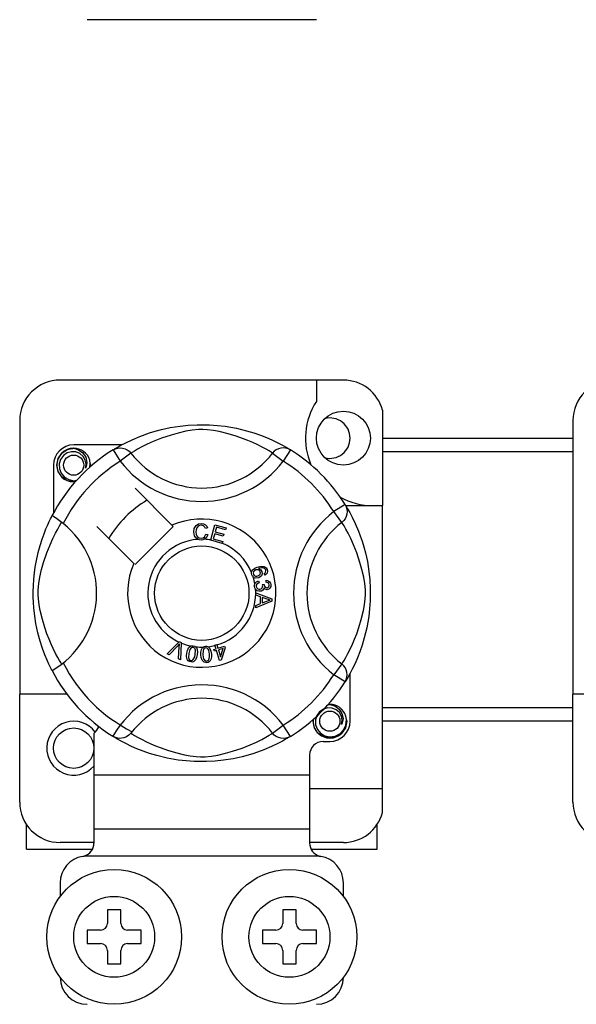
# Model space of a CAD drawing. Extents: x -264 to -46, y -44 to 321.
# Drawn here: x -225 to -217, y -20 to -5 of the extents above; entities that cross this region are included whole.
import ezdxf

# ---------------------------------------------------------------- set-up
doc = ezdxf.new("R2010")
doc.units = 0
doc.header["$MEASUREMENT"] = 0
doc.layers.get('0').update_dxf_attribs({"linetype": 'CONTINUOUS'})

# ---------------------------------------------------------------- blocks, each defined once
blk = doc.blocks.new('alçat')
at = {"ltscale": 5}
for p, q in [((40.86794, 37.6246), (37.46532, 37.6246)), ((41.26825, 32.27251), (37.06502, 32.27251)), ((40.86794, 32.27251), (40.86794, 31.95661)), ((41.84869, 31.82579), (41.84869, 30.40978)), ((36.46456, 31.67205), (36.46456, 27.60763)), ((44.67607, 31.67205), (44.67607, 27.60763)), ((37.97868, 31.31047), (37.26517, 31.31047)), ((41.84869, 31.41201), (44.67607, 31.41201)), ((37.85108, 31.23691), (37.95632, 31.06666)), ((37.87903, 31.25464), (37.87324, 31.25151)), ((38.11493, 31.18848), (37.95632, 31.06666)), ((40.21834, 31.18848), (40.37694, 31.06666)), ((40.48218, 31.23691), (40.37694, 31.06666)), ((41.84869, 31.21173), (44.67607, 31.21173)), ((36.96494, 31.01024), (36.96494, 30.29713)), ((38.72457, 30.11697), (38.17592, 30.66561)), ((41.29476, 30.42433), (41.12451, 30.31909)), ((41.24633, 30.16049), (41.12451, 30.31909)), ((41.302, 30.40978), (41.84869, 30.40978)), ((41.3125, 30.39638), (41.30936, 30.40217)), ((41.84869, 26.20655), (41.84869, 30.40978)), ((39.29975, 29.89825), (39.36288, 30.12442)), ((39.36288, 30.12442), (39.52863, 30.07813)), ((37.6098, 30.09949), (38.15845, 29.55085)), ((38.17592, 29.53337), (38.74204, 30.09949)), ((38.74204, 30.09949), (38.72457, 30.11697)), ((39.25205, 30.0773), (39.22121, 30.06912)), ((39.22712, 29.98723), (39.25878, 29.98011)), ((39.35855, 29.99177), (39.33675, 29.91373)), ((39.48537, 29.95635), (39.35855, 29.99177)), ((39.38563, 30.08886), (39.36605, 30.01866)), ((39.36605, 30.01866), (39.49288, 29.98325)), ((39.52107, 30.05104), (39.38563, 30.08886)), ((39.49288, 29.98325), (39.48537, 29.95635)), ((39.52863, 30.07813), (39.52107, 30.05104)), ((39.29888, 29.89515), (39.29975, 29.89825)), ((39.46993, 29.84742), (39.29888, 29.89515)), ((39.33675, 29.91373), (39.47748, 29.87446)), ((39.4705, 29.84949), (39.46993, 29.84742)), ((39.47748, 29.87446), (39.4705, 29.84949)), ((40.10642, 29.37657), (40.09429, 29.40299)), ((40.00879, 29.29009), (40.01601, 29.26161)), ((40.1208, 29.27094), (40.12253, 29.30053)), ((39.96723, 29.11426), (40.20544, 29.02327)), ((39.96723, 29.11363), (39.96723, 29.11426)), ((39.96724, 29.10623), (39.96723, 29.11363)), ((39.96728, 29.08082), (39.96724, 29.10623)), ((40.06489, 29.2388), (40.09068, 29.23861)), ((40.03945, 29.05479), (39.96728, 29.08082)), ((39.96757, 28.92733), (40.03964, 28.95529)), ((40.20554, 28.98935), (39.96762, 28.89149)), ((40.03964, 28.95529), (40.03945, 29.05479)), ((40.06509, 29.04574), (40.06524, 28.96506)), ((40.13496, 29.01971), (40.06509, 29.04574)), ((40.06524, 28.96506), (40.13111, 28.98998)), ((40.20544, 29.02327), (40.20554, 28.98935)), ((39.96762, 28.89149), (39.96757, 28.92733)), ((38.65216, 28.20838), (38.82776, 28.38342)), ((38.82776, 28.38342), (38.83341, 28.38904)), ((38.83341, 28.38904), (38.86305, 28.37605)), ((38.8627, 28.3681), (38.85179, 28.12071)), ((38.86305, 28.37605), (38.8627, 28.3681)), ((38.81017, 28.32804), (38.68166, 28.19543)), ((38.82051, 28.13447), (38.83341, 28.31784)), ((39.34707, 28.27236), (39.37777, 28.28194)), ((39.35506, 28.24681), (39.34707, 28.27236)), ((39.38576, 28.25639), (39.35506, 28.24681)), ((39.36083, 28.33631), (39.38869, 28.34497)), ((39.36206, 28.33238), (39.36083, 28.33631)), ((39.37777, 28.28194), (39.36206, 28.33238)), ((39.43161, 28.10926), (39.38576, 28.25639)), ((39.38869, 28.34497), (39.39023, 28.34002)), ((39.39023, 28.34002), (39.40563, 28.2906)), ((39.40563, 28.2906), (39.50412, 28.3213)), ((39.48473, 28.28723), (39.41361, 28.26505)), ((39.41361, 28.26505), (39.44547, 28.16271)), ((39.44547, 28.16271), (39.48473, 28.28723)), ((39.5121, 28.29575), (39.45437, 28.11633)), ((39.50412, 28.3213), (39.5121, 28.29575)), ((38.68166, 28.19543), (38.65216, 28.20838)), ((38.85179, 28.12071), (38.82051, 28.13447)), ((39.45437, 28.11633), (39.43161, 28.10926)), ((41.24633, 28.05707), (41.12451, 27.89847)), ((41.29476, 27.79323), (41.12451, 27.89847)), ((41.29946, 27.80087), (41.29476, 27.79323)), ((41.36832, 27.20732), (41.36832, 27.92071)), ((37.16509, 27.60763), (36.46456, 27.60763)), ((36.46456, 26.0064), (36.46456, 27.60763)), ((45.37661, 27.60763), (44.67607, 27.60763)), ((44.67607, 26.0064), (44.67607, 27.60763)), ((44.67607, 27.40639), (41.84869, 27.40639)), ((44.67607, 27.20611), (41.84869, 27.20611)), ((40.21834, 27.02908), (40.37694, 27.1509)), ((40.48218, 26.98065), (40.37694, 27.1509)), ((37.5654, 27.02533), (37.5654, 26.4067)), ((37.85063, 26.98093), (37.84502, 26.98441)), ((40.96802, 26.90709), (41.06809, 26.90709)), ((40.76786, 26.70693), (40.76786, 26.4067)), ((40.76786, 26.4067), (37.5654, 26.4067)), ((37.5654, 26.4067), (37.5654, 25.60609)), ((40.76786, 26.4067), (40.76786, 25.60609)), ((40.76786, 26.20655), (41.84869, 26.20655)), ((41.84869, 25.85266), (41.84869, 26.20655)), ((36.56463, 25.30586), (36.56463, 25.67448)), ((40.76786, 25.60609), (37.5654, 25.60609)), ((37.5654, 25.60609), (37.5654, 25.39754)), ((40.76786, 25.60609), (40.76786, 25.39754)), ((41.76863, 25.30586), (41.76863, 25.67448)), ((36.56463, 25.30586), (37.54029, 25.30586)), ((37.5654, 25.40593), (37.06502, 25.40593)), ((41.26825, 25.40593), (40.76786, 25.40593)), ((40.7928, 25.30586), (41.76863, 25.30586)), ((40.91064, 25.20578), (37.42262, 25.20578)), ((37.06502, 24.80547), (37.06502, 24.60532)), ((41.26825, 24.60532), (41.26825, 24.80547)), ((37.96571, 24.40517), (37.76556, 24.40517)), ((37.76556, 24.40517), (37.76556, 24.20501)), ((37.96571, 24.20501), (37.96571, 24.40517)), ((40.36755, 24.40517), (40.36755, 24.20501)), ((40.56771, 24.40517), (40.36755, 24.40517)), ((40.56771, 24.20501), (40.56771, 24.40517)), ((37.66548, 24.10494), (37.46532, 24.10494)), ((37.46532, 24.10494), (37.46532, 23.90478)), ((38.26594, 24.10494), (38.06579, 24.10494)), ((38.26594, 23.90478), (38.26594, 24.10494)), ((40.06732, 24.10494), (40.06732, 23.90478)), ((40.26748, 24.10494), (40.06732, 24.10494)), ((40.86794, 24.10494), (40.66778, 24.10494)), ((40.86794, 23.90478), (40.86794, 24.10494)), ((37.46532, 23.90478), (37.66548, 23.90478)), ((38.06579, 23.90478), (38.26594, 23.90478)), ((40.06732, 23.90478), (40.26748, 23.90478)), ((40.66778, 23.90478), (40.86794, 23.90478)), ((37.76556, 23.8047), (37.76556, 23.60455)), ((37.96571, 23.60455), (37.96571, 23.8047)), ((40.36755, 23.8047), (40.36755, 23.60455)), ((40.56771, 23.60455), (40.56771, 23.8047)), ((37.76556, 23.60455), (37.96571, 23.60455)), ((40.36755, 23.60455), (40.56771, 23.60455))]:
    blk.add_line(p, q, dxfattribs=at)
at = {"ltscale": 5, "flags": 128}
for points in [[(37.87109, 31.24915), (37.91202, 31.2734), (37.96668, 31.30417), (38.03931, 31.34233), (38.1326, 31.38702), (38.24644, 31.43533), (38.39284, 31.48804), (38.47652, 31.51364), (38.56722, 31.53784), (38.69855, 31.56653), (38.84511, 31.58996), (38.96617, 31.60266), (39.0971, 31.60974), (39.18806, 31.61061), (39.28042, 31.60811), (39.39941, 31.59985), (39.51507, 31.58632), (39.68054, 31.55735), (39.83226, 31.52053), (39.9405, 31.48801), (40.03903, 31.45367), (40.12899, 31.41821), (40.20886, 31.38328), (40.29378, 31.34242), (40.36327, 31.30598), (40.41797, 31.27529), (40.45647, 31.25259), (40.48218, 31.23691), (40.48218, 31.23691)], [(40.21834, 31.18848), (40.1966, 31.20193), (40.16574, 31.22045), (40.1215, 31.2459), (40.06238, 31.27794), (39.98814, 31.31519), (39.92424, 31.34475), (39.85161, 31.37572), (39.76887, 31.40779), (39.67612, 31.43994), (39.55861, 31.4752), (39.42402, 31.50796), (39.34076, 31.52342), (39.24879, 31.53472), (39.18408, 31.53804), (39.11653, 31.53689), (39.02178, 31.52776), (38.92987, 31.51218), (38.81584, 31.48613), (38.71089, 31.45682), (38.56947, 31.40966), (38.4471, 31.36133), (38.3549, 31.31986), (38.27767, 31.28148), (38.2144, 31.24738), (38.16642, 31.2198), (38.13177, 31.19893), (38.11493, 31.18848)], [(37.29162, 30.76527), (37.26517, 30.76005), (37.17009, 30.77882), (37.08745, 30.83414), (37.0344, 30.91359), (37.01498, 31.01024), (37.0344, 31.1069), (37.08745, 31.18634), (37.17009, 31.24166), (37.26517, 31.26043), (37.26517, 31.26043)], [(37.43996, 30.96377), (37.44901, 31.02475), (37.43733, 31.08528), (37.40649, 31.13862), (37.35847, 31.18078), (37.29808, 31.20532), (37.23298, 31.20862), (37.16867, 31.19041), (37.11228, 31.15108), (37.07205, 31.09533), (37.05157, 31.0286), (37.05403, 30.95635), (37.08028, 30.88898), (37.12716, 30.83329), (37.19221, 30.79428), (37.26651, 30.77903), (37.30873, 30.78443)], [(37.22857, 31.25321), (37.23197, 31.25469), (37.25101, 31.25858), (37.26062, 31.25993), (37.26303, 31.26021), (37.26424, 31.26034), (37.26484, 31.2604), (37.26514, 31.26043), (37.26516, 31.26043), (37.26517, 31.26043), (37.26517, 31.26043)], [(37.26517, 31.26043), (37.33922, 31.23707), (37.40101, 31.19041), (37.44353, 31.12577), (37.46004, 31.04988), (37.44904, 30.98489), (37.43996, 30.96377)], [(37.85108, 31.23691), (37.88392, 31.25325), (37.9192, 31.26332), (37.95573, 31.26677), (37.99228, 31.26348), (38.02762, 31.25357), (38.06056, 31.23737), (38.08999, 31.21543), (38.11493, 31.18848)], [(40.48218, 31.23691), (40.44934, 31.25325), (40.41406, 31.26332), (40.37753, 31.26677), (40.34098, 31.26348), (40.30564, 31.25357), (40.2727, 31.23737), (40.24327, 31.21543), (40.21834, 31.18848)], [(37.50586, 30.98), (37.51207, 31.0339), (37.50384, 31.0853)], [(37.51154, 31.02928), (37.51536, 31.01024), (37.51003, 30.98369)], [(37.51154, 31.02928), (37.51536, 31.01024), (37.51003, 30.98369)], [(41.29476, 30.42433), (41.31111, 30.39149), (41.32117, 30.35621), (41.32462, 30.31968), (41.32133, 30.28313), (41.31142, 30.24779), (41.29522, 30.21485), (41.27328, 30.18542), (41.24633, 30.16049)], [(41.307, 30.40432), (41.33125, 30.36339), (41.36202, 30.30873), (41.40019, 30.2361), (41.44487, 30.14281), (41.49319, 30.02897), (41.51968, 29.95893), (41.54589, 29.88257), (41.57149, 29.79889), (41.59569, 29.70819), (41.62438, 29.57686), (41.64781, 29.4303), (41.66051, 29.30924), (41.66759, 29.17831), (41.66846, 29.08735), (41.66596, 28.99499), (41.6577, 28.876), (41.64417, 28.76034), (41.63079, 28.67572), (41.61521, 28.59487), (41.57839, 28.44315), (41.54586, 28.33491), (41.51153, 28.23638), (41.47607, 28.14642), (41.44114, 28.06655), (41.40027, 27.98163), (41.36383, 27.91214), (41.33314, 27.85744), (41.31044, 27.81894), (41.30041, 27.80241)], [(36.94347, 27.9611), (36.94337, 27.9613), (36.93561, 27.97645), (36.92023, 28.00728), (36.89784, 28.05417), (36.87073, 28.11456), (36.83924, 28.19071), (36.80424, 28.28494), (36.76809, 28.39703), (36.7353, 28.51865), (36.70555, 28.65855), (36.68785, 28.76927), (36.67405, 28.89274), (36.66858, 28.96968), (36.66535, 29.05203), (36.66484, 29.13475), (36.66717, 29.2196), (36.67346, 29.31783), (36.68316, 29.41206), (36.6945, 29.49373), (36.70777, 29.57097), (36.73906, 29.71419), (36.76704, 29.817), (36.79619, 29.90916), (36.82568, 29.99171), (36.85392, 30.06324), (36.87976, 30.12359), (36.90228, 30.17289), (36.9208, 30.21145), (36.93433, 30.23857), (36.94333, 30.25619), (36.94333, 30.25619)], [(37.08693, 28.05707), (37.07348, 28.07881), (37.05496, 28.10967), (37.02951, 28.15391), (36.99747, 28.21303), (36.96022, 28.28727), (36.93066, 28.35117), (36.89969, 28.4238), (36.86762, 28.50654), (36.83547, 28.59929), (36.80021, 28.7168), (36.76745, 28.85139), (36.75199, 28.93465), (36.74069, 29.02662), (36.73737, 29.09133), (36.73852, 29.15888), (36.74765, 29.25363), (36.76323, 29.34554), (36.78928, 29.45957), (36.81859, 29.56452), (36.86576, 29.70594), (36.91408, 29.82831), (36.95555, 29.92052), (36.99393, 29.99774), (37.02804, 30.06101), (37.05561, 30.10899), (37.07648, 30.14364), (37.08693, 30.16049)], [(37.11006, 30.14253), (37.05668, 30.18377), (37.00783, 30.21855), (36.97033, 30.24288), (36.94827, 30.2551), (36.94333, 30.25619)], [(39.04708, 30.01961), (39.05395, 30.0711), (39.08126, 30.11498), (39.11601, 30.13629), (39.15611, 30.14403)], [(39.15611, 30.14403), (39.19111, 30.13981), (39.22216, 30.12331), (39.24042, 30.10248), (39.25205, 30.0773)], [(41.24633, 28.05707), (41.25978, 28.07881), (41.27831, 28.10967), (41.30375, 28.15391), (41.33579, 28.21303), (41.37304, 28.28727), (41.4026, 28.35117), (41.43357, 28.4238), (41.46564, 28.50654), (41.49779, 28.59929), (41.53306, 28.7168), (41.56582, 28.85139), (41.58127, 28.93465), (41.59257, 29.02662), (41.59589, 29.09133), (41.59474, 29.15888), (41.58561, 29.25363), (41.57003, 29.34554), (41.54398, 29.45957), (41.51467, 29.56452), (41.46751, 29.70594), (41.41918, 29.82831), (41.37771, 29.92052), (41.33934, 29.99774), (41.30523, 30.06101), (41.27766, 30.10899), (41.25678, 30.14364), (41.24633, 30.16049)], [(39.10783, 29.90723), (39.07809, 29.92983), (39.0589, 29.962), (39.04708, 30.01961)], [(39.1562, 30.11704), (39.1186, 30.10772), (39.09148, 30.08028), (39.08194, 30.0512), (39.07956, 30.02062)], [(39.07956, 30.02062), (39.08511, 29.98162), (39.10313, 29.94688), (39.12875, 29.92988), (39.15914, 29.92473)], [(39.22121, 30.06912), (39.21053, 30.09114), (39.19319, 30.10824), (39.17536, 30.11536), (39.1562, 30.11704)], [(39.15914, 29.92473), (39.18666, 29.9305), (39.20932, 29.94706), (39.22712, 29.98723)], [(39.25878, 29.98011), (39.23804, 29.93371), (39.20717, 29.90837)], [(39.16246, 29.89783), (39.13007, 29.90021), (39.10783, 29.90723)], [(39.20717, 29.90837), (39.18226, 29.89998), (39.16246, 29.89783)], [(39.91035, 29.37907), (39.90545, 29.39974), (39.90563, 29.41678)], [(39.90563, 29.41678), (39.90588, 29.41849), (39.91165, 29.43763), (39.92223, 29.45459), (39.95341, 29.47947), (39.98984, 29.49609)], [(39.96939, 29.45288), (39.94931, 29.44132), (39.93472, 29.42339), (39.93004, 29.40581), (39.93263, 29.38783)], [(39.93263, 29.38783), (39.94552, 29.36993), (39.96569, 29.36077), (39.98316, 29.36034), (40.00014, 29.36469)], [(40.03386, 29.42627), (40.02199, 29.44438), (40.00308, 29.45498), (39.98608, 29.45667), (39.96939, 29.45288)], [(39.98984, 29.49609), (40.04677, 29.51056), (40.09251, 29.50677)], [(40.00014, 29.36469), (40.01945, 29.37523), (40.03293, 29.39247), (40.03685, 29.40927), (40.03386, 29.42627)], [(40.09978, 29.47376), (40.0757, 29.48295), (40.04985, 29.48317), (40.01048, 29.47285)], [(40.01048, 29.47285), (40.02847, 29.46626), (40.04383, 29.45484), (40.06004, 29.42964)], [(40.06004, 29.42964), (40.06383, 29.39765), (40.05229, 29.3675), (40.0346, 29.34922), (40.01202, 29.33741)], [(40.09251, 29.50677), (40.1238, 29.48593), (40.13861, 29.46015)], [(40.09429, 29.40299), (40.10647, 29.41238), (40.11388, 29.4219)], [(40.11556, 29.45351), (40.10836, 29.46617), (40.09978, 29.47376)], [(40.13861, 29.46015), (40.14373, 29.43302), (40.13732, 29.40628), (40.12429, 29.38895), (40.10642, 29.37657)], [(40.11388, 29.4219), (40.11816, 29.43947), (40.11556, 29.45351)], [(39.93035, 29.34904), (39.91885, 29.36226), (39.91035, 29.37907)], [(40.01202, 29.33741), (39.9643, 29.33288), (39.94619, 29.33858), (39.93035, 29.34904)], [(39.95115, 29.20734), (39.9511, 29.22866), (39.9554, 29.24598)], [(39.9554, 29.24598), (39.96537, 29.2635), (39.97982, 29.27755), (40.00879, 29.29009)], [(40.01601, 29.26161), (39.99749, 29.25348), (39.9824, 29.2402), (39.97588, 29.2258), (39.97511, 29.20998)], [(40.16829, 29.23332), (40.1624, 29.25095), (40.14909, 29.26389), (40.1208, 29.27094)], [(40.12253, 29.30053), (40.15072, 29.29438), (40.17426, 29.27788), (40.18642, 29.25877), (40.19201, 29.23678)], [(39.96502, 29.16851), (39.95611, 29.18595), (39.95115, 29.20734)], [(40.03434, 29.13651), (40.01194, 29.13717), (39.99092, 29.1449), (39.96502, 29.16851)], [(39.97511, 29.20998), (39.98205, 29.18954), (39.99732, 29.17428), (40.01304, 29.16778), (40.03006, 29.16716)], [(40.03006, 29.16716), (40.04948, 29.17345), (40.06403, 29.18774), (40.07001, 29.20265), (40.07047, 29.21874)], [(40.08722, 29.18746), (40.08103, 29.16606), (40.06682, 29.14895), (40.05146, 29.14047), (40.03434, 29.13651)], [(40.07047, 29.21874), (40.06792, 29.23013), (40.06489, 29.2388)], [(40.13884, 29.16057), (40.12165, 29.16136), (40.10573, 29.1679), (40.08722, 29.18746)], [(40.09068, 29.23861), (40.09073, 29.23597), (40.09087, 29.23389)], [(40.09087, 29.23389), (40.09611, 29.21495), (40.10719, 29.19875), (40.12057, 29.19125), (40.13596, 29.1904)], [(40.13596, 29.1904), (40.1518, 29.19577), (40.16344, 29.20776), (40.16801, 29.22012), (40.16829, 29.23332)], [(40.19201, 29.23678), (40.19032, 29.20798), (40.17777, 29.18208), (40.16039, 29.16754), (40.13884, 29.16057)], [(40.13111, 28.98998), (40.15859, 28.99997), (40.18047, 29.00696)], [(40.18047, 29.00696), (40.15473, 29.01323), (40.13496, 29.01971)], [(38.83764, 28.35859), (38.82256, 28.34121), (38.81017, 28.32804)], [(38.83341, 28.31784), (38.83541, 28.3407), (38.83764, 28.35859)], [(39.00217, 28.08681), (38.98258, 28.09248), (38.96556, 28.10365), (38.95305, 28.11971), (38.94547, 28.13864), (38.94065, 28.17908), (38.94481, 28.2197)], [(38.94481, 28.2197), (38.9538, 28.25955), (38.97086, 28.29654), (38.98422, 28.31196), (39.00114, 28.32328), (39.00457, 28.32474)], [(39.03729, 28.30385), (39.02224, 28.30328), (39.00862, 28.29682), (38.99005, 28.27334), (38.9746, 28.21489)], [(39.00457, 28.32474), (39.02052, 28.32845), (39.03801, 28.32811), (39.04119, 28.32767)], [(39.06885, 28.19964), (39.0726, 28.26003), (39.06952, 28.27486), (39.06235, 28.28818), (39.05141, 28.29857), (39.03729, 28.30385)], [(39.04119, 28.32767), (39.05622, 28.32384), (39.06964, 28.31725), (39.07498, 28.31343)], [(39.07498, 28.31343), (39.08475, 28.30356), (39.09079, 28.29447)], [(39.09079, 28.29447), (39.10258, 28.23935), (39.09864, 28.19483)], [(39.15434, 28.19282), (39.15403, 28.23361), (39.16216, 28.27346), (39.17158, 28.29151), (39.18547, 28.30638), (39.18836, 28.30846)], [(39.22511, 28.29569), (39.2106, 28.29173), (39.1988, 28.28236), (39.19047, 28.26978), (39.18606, 28.25532), (39.18436, 28.19494)], [(39.18836, 28.30846), (39.20315, 28.31576), (39.22043, 28.31942), (39.22343, 28.3197)], [(39.22343, 28.3197), (39.23892, 28.31943), (39.25348, 28.31611), (39.25956, 28.31358)], [(39.27953, 28.20158), (39.26938, 28.26112), (39.263, 28.27481), (39.25301, 28.28612), (39.24003, 28.29378), (39.22511, 28.29569)], [(39.25956, 28.31358), (39.27131, 28.30627), (39.27924, 28.29882)], [(39.27924, 28.29882), (39.3032, 28.24788), (39.30955, 28.2037)], [(38.9746, 28.21489), (38.97081, 28.15439), (38.97391, 28.13954), (38.98118, 28.12625), (38.99223, 28.11595), (39.0064, 28.11072)], [(39.09864, 28.19483), (39.0896, 28.15496), (39.07255, 28.11792), (39.05921, 28.10247), (39.04226, 28.09115), (39.02255, 28.08596), (39.00217, 28.08681)], [(39.0064, 28.11072), (39.01703, 28.11032), (39.02734, 28.1129), (39.04099, 28.12242)], [(39.04099, 28.12242), (39.06119, 28.16389), (39.06885, 28.19964)], [(39.24041, 28.07663), (39.22007, 28.07769), (39.20095, 28.08463), (39.1851, 28.09739), (39.17342, 28.1141), (39.15951, 28.15234), (39.15434, 28.19282)], [(39.18436, 28.19494), (39.19445, 28.1352), (39.20085, 28.12146), (39.21096, 28.11019), (39.22407, 28.10268), (39.23907, 28.10088)], [(39.23907, 28.10088), (39.2589, 28.10777), (39.27, 28.12012)], [(39.30955, 28.2037), (39.30988, 28.16287), (39.30171, 28.12299), (39.29228, 28.10492), (39.27838, 28.09005), (39.26043, 28.08047), (39.24041, 28.07663)], [(39.27, 28.12012), (39.28023, 28.16506), (39.27953, 28.20158)], [(41.29476, 27.79323), (41.31111, 27.82607), (41.32117, 27.86135), (41.32462, 27.89788), (41.32133, 27.93443), (41.31142, 27.96977), (41.29522, 28.00271), (41.27328, 28.03214), (41.24633, 28.05707)], [(41.24288, 27.16085), (41.25193, 27.22182), (41.24025, 27.28235), (41.20941, 27.3357), (41.1614, 27.37785), (41.101, 27.4024), (41.0359, 27.40569), (40.97159, 27.38749), (40.9152, 27.34816), (40.87498, 27.29241), (40.85449, 27.22568), (40.85695, 27.15343), (40.8832, 27.08606), (40.93009, 27.03036), (40.99513, 26.99136), (41.06943, 26.97611), (41.14464, 26.98573), (41.21588, 27.02078), (41.27149, 27.07745), (41.30556, 27.14909), (41.31499, 27.23098), (41.30676, 27.28238)], [(41.03149, 27.45029), (41.03489, 27.45177), (41.05393, 27.45566), (41.06354, 27.45701), (41.06595, 27.45729), (41.06716, 27.45742), (41.06776, 27.45748), (41.06806, 27.45751), (41.06808, 27.45751), (41.06809, 27.45751), (41.06809, 27.45751)], [(41.04164, 27.45229), (41.06809, 27.45751), (41.06809, 27.45751)], [(41.06809, 27.45751), (41.14214, 27.43415), (41.20393, 27.38749), (41.24645, 27.32284), (41.26296, 27.24696), (41.25196, 27.18197), (41.24288, 27.16085)], [(41.31446, 27.22636), (41.31828, 27.20732), (41.29886, 27.11066), (41.24581, 27.03122), (41.16317, 26.9759), (41.06809, 26.95713), (40.97301, 26.9759), (40.89037, 27.03122), (40.83732, 27.11066), (40.8179, 27.20732), (40.82324, 27.23387)], [(41.31446, 27.22636), (41.31828, 27.20732), (41.29886, 27.11066), (41.24581, 27.03122), (41.16317, 26.9759), (41.06809, 26.95713), (40.97301, 26.9759), (40.89037, 27.03122), (40.83732, 27.11066), (40.8179, 27.20732), (40.82324, 27.23387)], [(38.11493, 27.02908), (38.11438, 27.02843), (38.08534, 26.99979), (38.05104, 26.97668), (38.00994, 26.95966), (37.94659, 26.95164), (37.89846, 26.9595), (37.85063, 26.98093)], [(40.48218, 26.98065), (40.46251, 26.96861), (40.42124, 26.94416), (40.36658, 26.91339), (40.29395, 26.87523), (40.20067, 26.83054), (40.08683, 26.78222), (39.94042, 26.72952), (39.85674, 26.70392), (39.76604, 26.67972), (39.63471, 26.65103), (39.48815, 26.6276), (39.3671, 26.6149), (39.23617, 26.60782), (39.14521, 26.60695), (39.05284, 26.60945), (38.93385, 26.61771), (38.8182, 26.63124), (38.65272, 26.66021), (38.50101, 26.69703), (38.39276, 26.72955), (38.29423, 26.76389), (38.20428, 26.79935), (38.1244, 26.83427), (38.03948, 26.87514), (37.96999, 26.91158), (37.91529, 26.94227), (37.87679, 26.96497), (37.85315, 26.97937)], [(38.11493, 27.02908), (38.13666, 27.01563), (38.16752, 26.9971), (38.21176, 26.97166), (38.27088, 26.93962), (38.34512, 26.90237), (38.40902, 26.87281), (38.48165, 26.84184), (38.56439, 26.80977), (38.65714, 26.77762), (38.77465, 26.74236), (38.90924, 26.7096), (38.9925, 26.69414), (39.08447, 26.68284), (39.14918, 26.67952), (39.21673, 26.68067), (39.31148, 26.6898), (39.40339, 26.70538), (39.51742, 26.73143), (39.62237, 26.76074), (39.76379, 26.8079), (39.88616, 26.85623), (39.97837, 26.8977), (40.05559, 26.93608), (40.11886, 26.97018), (40.16684, 26.99776), (40.20149, 27.01863), (40.21834, 27.02908)], [(40.48218, 26.98065), (40.44934, 26.96431), (40.41406, 26.95424), (40.37753, 26.95079), (40.34098, 26.95408), (40.30564, 26.96399), (40.2727, 26.98019), (40.24327, 27.00213), (40.21834, 27.02908)]]:
    blk.add_lwpolyline(points, dxfattribs=at)
at = {"ltscale": 5}
for centre, radius in [((41.26825, 31.41055), 0.40031), ((37.26517, 31.01024), 0.15012), ((39.16663, 29.10878), 0.70054), ((41.06809, 27.20732), 0.15012), ((37.26517, 26.80701), 0.30023), ((37.86563, 24.00486), 1.00077), ((40.46763, 24.00486), 1.00077), ((37.86563, 24.00486), 0.60046), ((40.46763, 24.00486), 0.60046)]:
    blk.add_circle(centre, radius, dxfattribs=at)
for centre, radius, start, end in [((37.06502, 31.67205), 0.60046, 90, 180), ((41.26825, 31.67205), 0.60046, 14.835112, 90), ((45.27654, 31.67205), 0.60046, 90, 180), ((41.7066, 31.41055), 1.00077, 146.931492, 203.299008), ((41.06809, 31.41055), 0.30023, 0, 104.477512), ((37.26517, 31.01024), 0.30023, 90, 180), ((41.06809, 31.41055), 0.30023, 255.522488, 0), ((39.16663, 29.10878), 2.50192, 121.723206, 152.702526), ((37.26517, 31.01024), 0.25019, 90.02967, 270), ((37.26517, 31.01024), 0.25019, 17.457603, 90), ((39.16663, 31.99629), 1.32614, 217.527611, 322.472389), ((39.16663, 29.10878), 2.50192, 31.723206, 58.276794), ((39.16663, 29.10878), 2.30177, 121.723206, 153.313275), ((37.26517, 31.01024), 0.25019, 354.779417, 5.177827), ((39.16663, 31.99629), 1.52612, 217.527611, 322.472389), ((39.16663, 29.10878), 2.30177, 31.723206, 58.276794), ((37.26517, 31.01024), 0.25019, 270, 275.220583), ((39.16663, 29.10878), 1.60123, 120.522488, 149.477512), ((41.7066, 31.41055), 1.00077, 241.067908, 270), ((42.05414, 29.10878), 1.52612, 127.527611, 232.472389), ((36.27912, 29.10878), 1.32631, 300.064436, 51.207507), ((39.16663, 29.10878), 1.10085, 156.323686, 113.676314), ((42.05414, 29.10878), 1.32614, 127.527611, 232.472389), ((39.16663, 29.10878), 0.80062, 94.212185, 244.959329), ((39.16663, 29.10878), 0.80062, 80.429089, 87.097304), ((39.16663, 29.10878), 0.80062, 22.625031, 67.694221), ((39.16663, 29.10878), 0.80062, 9.867606, 17.463224), ((39.16663, 29.10878), 0.80062, 286.217523, 359.817897), ((39.16663, 29.10878), 0.80062, 0.346983, 4.278861), ((39.16663, 29.10878), 0.80062, 247.689298, 258.321483), ((39.16663, 29.10878), 0.80062, 263.426772, 271.555243), ((39.16663, 29.10878), 0.80062, 276.665298, 284.128202), ((39.16663, 29.10878), 2.30177, 206.686725, 243.317662), ((39.16663, 29.10878), 2.50192, 207.309414, 238.11335), ((39.16663, 29.10878), 2.30177, 301.723206, 328.276794), ((39.16663, 29.10878), 2.50192, 301.723206, 328.276794), ((39.16663, 26.22127), 1.52612, 37.527611, 149.996631), ((39.16663, 26.22127), 1.32614, 37.527611, 142.472389), ((41.06809, 27.20732), 0.25019, 90.02967, 95.220583), ((41.06809, 27.20732), 0.25019, 17.457603, 90), ((37.26517, 26.80701), 0.40031, 36.794093, 318.590378), ((41.06809, 27.20732), 0.25019, 174.779417, 270), ((41.06809, 27.20732), 0.25019, 270, 5.177827), ((41.06809, 27.20732), 0.30023, 270, 0), ((37.28528, 27.3113), 0.40031, 314.407429, 332.484912), ((40.96802, 26.70693), 0.20015, 90, 180), ((37.06502, 26.0064), 0.60046, 180, 270), ((45.27654, 26.0064), 0.60046, 180, 270), ((41.26825, 26.0064), 0.60046, 270, 345.164888), ((37.36525, 25.39754), 0.20015, 286.656599, 0), ((40.96802, 25.39754), 0.20015, 180, 253.343401), ((37.46532, 24.80547), 0.40031, 99.594068, 180), ((37.36525, 25.39754), 0.20015, 279.594068, 286.656599), ((40.96802, 25.39754), 0.20015, 253.343401, 260.405932), ((40.86794, 24.80547), 0.40031, 0, 80.405932), ((37.66548, 24.20501), 0.10008, 270, 0), ((38.06579, 24.20501), 0.10008, 180, 270), ((40.26748, 24.20501), 0.10008, 270, 0), ((40.66778, 24.20501), 0.10008, 180, 270), ((37.66548, 23.8047), 0.10008, 0, 90), ((38.06579, 23.8047), 0.10008, 90, 180), ((40.26748, 23.8047), 0.10008, 0, 90), ((40.66778, 23.8047), 0.10008, 90, 180), ((37.46532, 23.4044), 0.40031, 180, 270), ((40.86794, 23.4044), 0.40031, 270, 0)]:
    blk.add_arc(centre, radius, start, end, dxfattribs=at)

msp = doc.modelspace()

# ---------------------------------------------------------------- block references
msp.add_blockref('alçat', (-261.793, -42.703))

doc.saveas('drawing.dxf')
